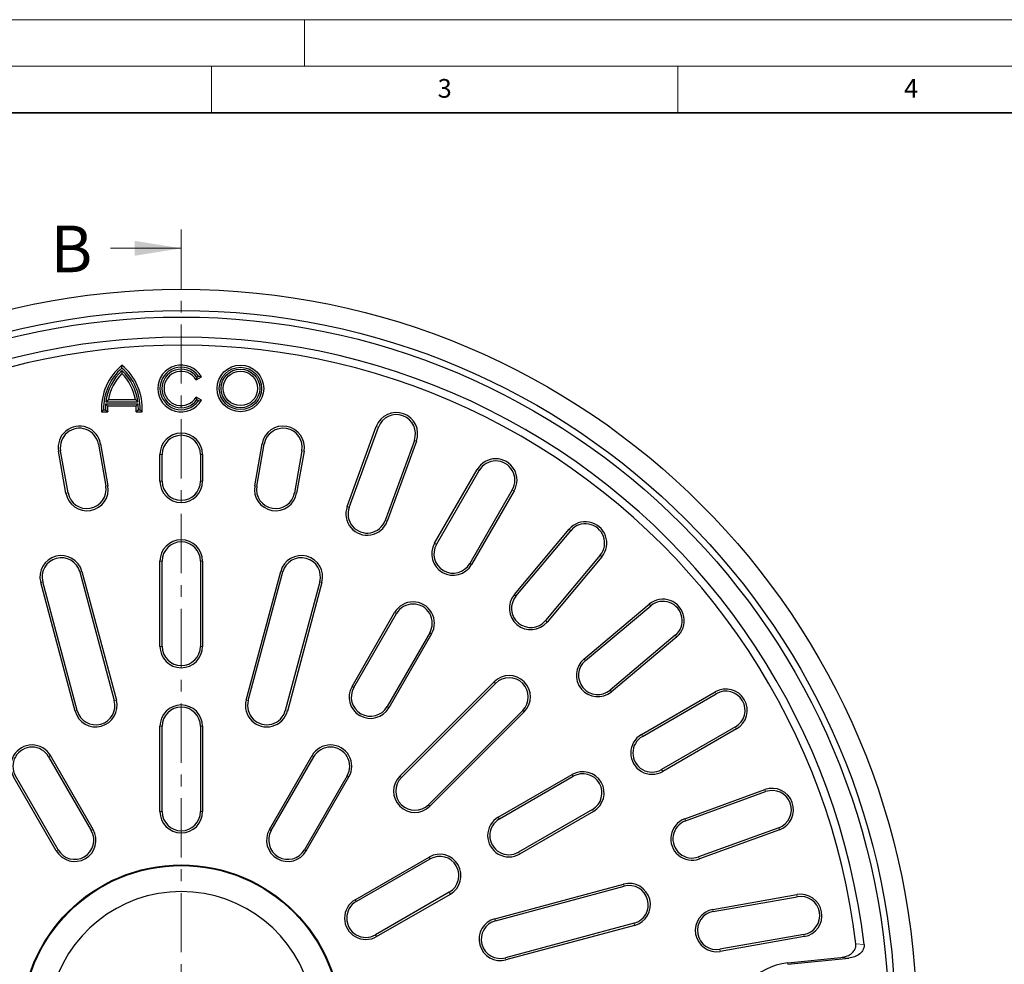
# Model space of a CAD drawing. Units: millimetres. Extents: x 0 to 420, y 0 to 297.
# Drawn here: x 94 to 200, y 196 to 297 of the extents above; entities that cross this region are included whole.
import ezdxf

# ---------------------------------------------------------------- set-up
doc = ezdxf.new("R2010")
doc.units = ezdxf.units.MM
doc.linetypes.add('CENTER', pattern=[10.16, 6.35, -1.27, 1.27, -1.27])
doc.styles.add('SLDTEXTSTYLE0', font='TXT', dxfattribs={"width": 0.605})

msp = doc.modelspace()

# ---------------------------------------------------------------- linework, layer by layer
at = {"color": 7, "linetype": 'Continuous', "lineweight": 18}
for p, q in [((0, 297), (420, 297)), ((125, 292), (125, 297)), ((15, 292), (415, 292)), ((115, 292), (115, 287)), ((165, 292), (165, 287)), ((104.1728, 272.4898), (111.7728, 272.4898))]:
    msp.add_line(p, q, dxfattribs=at)
at = {"color": 7, "linetype": 'Continuous', "lineweight": 35}
msp.add_line((410, 287), (20, 287), dxfattribs=at)
at = {"color": 7, "linetype": 'CENTER', "lineweight": 18}
msp.add_line((111.7728, 274.4898), (111.7728, 103.6514), dxfattribs=at)
at = {"color": 7, "linetype": 'Continuous', "lineweight": 25}
for p, q in [((105.4055, 259.6549), (105.4055, 259.9566)), ((105.4055, 259.3888), (105.4055, 259.0677)), ((113.3549, 258.3831), (113.9339, 258.7173)), ((113.4279, 258.6904), (113.3549, 258.3831)), ((113.4279, 258.6904), (113.6101, 258.7956)), ((113.6101, 258.7956), (113.9339, 258.7173)), ((103.6643, 255.8292), (107.1466, 255.8292)), ((103.6643, 255.8292), (103.8778, 255.5995)), ((103.6877, 256.0384), (103.956, 256.2681)), ((103.6877, 256.0384), (107.1232, 256.0384)), ((103.8778, 255.5995), (106.9332, 255.5995)), ((103.956, 256.2681), (106.855, 256.2681)), ((107.1232, 256.0384), (106.855, 256.2681)), ((107.1466, 255.8292), (106.9332, 255.5995)), ((113.4279, 256.2371), (113.3549, 256.5445)), ((113.9339, 256.2102), (113.3549, 256.5445)), ((113.6101, 256.1319), (113.4279, 256.2371)), ((113.6101, 256.1319), (113.9339, 256.2102)), ((103.4453, 255.1863), (103.2248, 254.9566)), ((103.2248, 254.9566), (103.8819, 254.9566)), ((103.4453, 255.1863), (103.6418, 255.1863)), ((103.6418, 255.1863), (103.8819, 254.9566)), ((107.1691, 255.1863), (106.929, 254.9566)), ((106.929, 254.9566), (107.5862, 254.9566)), ((107.1691, 255.1863), (107.3657, 255.1863)), ((107.3657, 255.1863), (107.5862, 254.9566)), ((129.5599, 244.7948), (132.6869, 253.3862)), ((129.7757, 244.7162), (132.9027, 253.3077)), ((102.8826, 251.5016), (103.6764, 246.9996)), ((103.1088, 251.5415), (103.9026, 247.0395)), ((119.6431, 247.0395), (120.4369, 251.5415)), ((119.8692, 246.9996), (120.6631, 251.5016)), ((136.7668, 251.9013), (133.6398, 243.3098)), ((136.9826, 251.8227), (133.8556, 243.2312)), ((99.4006, 246.2457), (98.6068, 250.7476)), ((99.6268, 246.2855), (98.833, 250.7875)), ((109.4871, 247.5281), (109.4871, 250.3852)), ((109.7168, 247.5281), (109.7168, 250.3852)), ((113.8289, 250.3852), (113.8289, 247.5281)), ((114.0585, 250.3852), (114.0585, 247.5281)), ((124.7127, 250.7875), (123.9189, 246.2855)), ((124.9389, 250.7476), (124.145, 246.2457)), ((138.9362, 240.8621), (143.5076, 248.7801)), ((139.1351, 240.7473), (143.7065, 248.6652)), ((147.2677, 246.6092), (142.6963, 238.6912)), ((147.4666, 246.4943), (142.8952, 238.5764)), ((147.4872, 235.361), (153.3641, 242.3649)), ((147.6631, 235.2134), (153.5401, 242.2172)), ((109.4871, 229.8138), (109.4871, 238.9566)), ((109.7168, 229.8138), (109.7168, 238.9566)), ((113.8289, 238.9566), (113.8289, 229.8138)), ((114.0585, 238.9566), (114.0585, 229.8138)), ((156.6901, 239.574), (150.8132, 232.5702)), ((156.866, 239.4264), (150.9891, 232.4226)), ((100.8918, 237.7948), (104.5892, 223.9959)), ((101.1137, 237.8542), (104.8111, 224.0553)), ((118.7346, 224.0553), (122.432, 237.8542)), ((118.9564, 223.9959), (122.6539, 237.7948)), ((100.3954, 222.8721), (96.698, 236.6711)), ((100.6173, 222.9316), (96.9198, 236.7305)), ((126.6258, 236.7305), (122.9284, 222.9316)), ((126.8477, 236.6711), (123.1503, 222.8721)), ((130.0791, 225.5211), (134.6505, 233.439)), ((130.278, 225.4063), (134.8494, 233.3242)), ((154.9531, 228.4586), (161.9569, 234.3356)), ((155.1007, 228.2827), (162.1045, 234.1596)), ((138.4106, 231.2682), (133.8391, 223.3502)), ((138.6095, 231.1533), (134.038, 223.2354)), ((164.7477, 231.0096), (157.7439, 225.1327)), ((164.8953, 230.8336), (157.8915, 224.9567)), ((135.2084, 215.9104), (145.3099, 226.0119)), ((135.3708, 215.748), (145.4723, 225.8495)), ((161.1069, 220.3647), (169.0248, 224.9361)), ((161.2217, 220.1658), (169.1397, 224.7372)), ((148.38, 222.9418), (138.2785, 212.8403)), ((148.5424, 222.7794), (138.4409, 212.6779)), ((109.4871, 212.0995), (109.4871, 221.2423)), ((109.7168, 212.0995), (109.7168, 221.2423)), ((113.8289, 221.2423), (113.8289, 212.0995)), ((114.0585, 221.2423), (114.0585, 212.0995)), ((171.1957, 221.176), (163.2778, 216.6046)), ((171.3105, 220.9771), (163.3926, 216.4057)), ((97.5534, 217.9832), (102.1249, 210.0652)), ((102.3238, 210.1801), (97.7523, 218.098)), ((121.2219, 210.1801), (125.7933, 218.098)), ((121.4208, 210.0652), (125.9922, 217.9832)), ((98.3648, 207.8944), (93.7933, 215.8123)), ((98.5637, 208.0092), (93.9922, 215.9271)), ((129.5534, 215.9271), (124.982, 208.0092)), ((125.1809, 207.8944), (129.7523, 215.8123)), ((145.7659, 211.5075), (153.6838, 216.079)), ((145.8807, 211.3086), (153.7986, 215.8801)), ((165.7617, 211.3251), (174.3532, 214.4521)), ((165.8403, 211.1093), (174.4318, 214.2363)), ((155.8547, 212.3189), (147.9367, 207.7475)), ((155.9695, 212.12), (148.0516, 207.5486)), ((175.8382, 210.3722), (167.2467, 207.2452)), ((175.9167, 210.1564), (167.3253, 207.0294)), ((130.4248, 202.6504), (138.3428, 207.2218)), ((130.5397, 202.4515), (138.4576, 207.0229)), ((145.4026, 200.6198), (159.2016, 204.3172)), ((145.4621, 200.3979), (159.261, 204.0953)), ((140.5137, 203.4618), (132.5957, 198.8903)), ((132.7106, 198.6914), (140.6285, 203.2629)), ((168.7761, 201.6145), (177.7801, 203.2022)), ((168.816, 201.3884), (177.82, 202.976)), ((160.3253, 200.1234), (146.5264, 196.4259)), ((160.3847, 199.9015), (146.5858, 196.2041)), ((178.534, 198.9264), (169.5301, 197.3387)), ((178.5739, 198.7002), (169.57, 197.1126)), ((176.8103, 195.8772), (182.4769, 196.4553)), ((176.8256, 195.7269), (183.3479, 196.3922))]:
    msp.add_line(p, q, dxfattribs=at)
at = {"color": 8, "linetype": 'Continuous', "lineweight": 18}
for p, q in [((132.6869, 253.3862), (132.9027, 253.3077)), ((103.1088, 251.5415), (102.8826, 251.5016)), ((120.4369, 251.5415), (120.6631, 251.5016)), ((136.7668, 251.9013), (136.9826, 251.8227)), ((98.6068, 250.7476), (98.833, 250.7875)), ((109.4871, 250.3852), (109.7168, 250.3852)), ((114.0585, 250.3852), (113.8289, 250.3852)), ((124.9389, 250.7476), (124.7127, 250.7875)), ((143.5076, 248.7801), (143.7065, 248.6652)), ((109.7168, 247.5281), (109.4871, 247.5281)), ((114.0585, 247.5281), (113.8289, 247.5281)), ((99.6268, 246.2855), (99.4006, 246.2457)), ((103.6764, 246.9996), (103.9026, 247.0395)), ((119.8692, 246.9996), (119.6431, 247.0395)), ((124.145, 246.2457), (123.9189, 246.2855)), ((147.2677, 246.6092), (147.4666, 246.4943)), ((129.5599, 244.7948), (129.7757, 244.7162)), ((133.8556, 243.2312), (133.6398, 243.3098)), ((153.3641, 242.3649), (153.5401, 242.2172)), ((138.9362, 240.8621), (139.1351, 240.7473)), ((109.4871, 238.9566), (109.7168, 238.9566)), ((113.8289, 238.9566), (114.0585, 238.9566)), ((142.8952, 238.5764), (142.6963, 238.6912)), ((156.6901, 239.574), (156.866, 239.4264)), ((100.8918, 237.7948), (101.1137, 237.8542)), ((122.432, 237.8542), (122.6539, 237.7948)), ((96.698, 236.6711), (96.9198, 236.7305)), ((126.6258, 236.7305), (126.8477, 236.6711)), ((147.4872, 235.361), (147.6631, 235.2134)), ((134.6505, 233.439), (134.8494, 233.3242)), ((161.9569, 234.3356), (162.1045, 234.1596)), ((150.9891, 232.4226), (150.8132, 232.5702)), ((138.4106, 231.2682), (138.6095, 231.1533)), ((164.7477, 231.0096), (164.8953, 230.8336)), ((109.4871, 229.8138), (109.7168, 229.8138)), ((114.0585, 229.8138), (113.8289, 229.8138)), ((154.9531, 228.4586), (155.1007, 228.2827)), ((145.3099, 226.0119), (145.4723, 225.8495)), ((130.0791, 225.5211), (130.278, 225.4063)), ((157.8915, 224.9567), (157.7439, 225.1327)), ((169.0248, 224.9361), (169.1397, 224.7372)), ((104.8111, 224.0553), (104.5892, 223.9959)), ((118.7346, 224.0553), (118.9564, 223.9959)), ((100.3954, 222.8721), (100.6173, 222.9316)), ((123.1503, 222.8721), (122.9284, 222.9316)), ((134.038, 223.2354), (133.8391, 223.3502)), ((148.38, 222.9418), (148.5424, 222.7794)), ((109.4871, 221.2423), (109.7168, 221.2423)), ((113.8289, 221.2423), (114.0585, 221.2423)), ((171.1957, 221.176), (171.3105, 220.9771)), ((161.1069, 220.3647), (161.2217, 220.1658)), ((97.5534, 217.9832), (97.7523, 218.098)), ((125.7933, 218.098), (125.9922, 217.9832)), ((163.3926, 216.4057), (163.2778, 216.6046)), ((129.5534, 215.9271), (129.7523, 215.8123)), ((135.2084, 215.9104), (135.3708, 215.748)), ((153.6838, 216.079), (153.7986, 215.8801)), ((174.3532, 214.4521), (174.4318, 214.2363)), ((138.4409, 212.6779), (138.2785, 212.8403)), ((155.8547, 212.3189), (155.9695, 212.12)), ((109.4871, 212.0995), (109.7168, 212.0995)), ((114.0585, 212.0995), (113.8289, 212.0995)), ((145.7659, 211.5075), (145.8807, 211.3086)), ((165.7617, 211.3251), (165.8403, 211.1093)), ((102.3238, 210.1801), (102.1249, 210.0652)), ((121.2219, 210.1801), (121.4208, 210.0652)), ((175.8382, 210.3722), (175.9167, 210.1564)), ((98.3648, 207.8944), (98.5637, 208.0092)), ((125.1809, 207.8944), (124.982, 208.0092)), ((138.3428, 207.2218), (138.4576, 207.0229)), ((148.0516, 207.5486), (147.9367, 207.7475)), ((167.3253, 207.0294), (167.2467, 207.2452)), ((159.2016, 204.3172), (159.261, 204.0953)), ((140.5137, 203.4618), (140.6285, 203.2629)), ((177.7801, 203.2022), (177.82, 202.976)), ((130.4248, 202.6504), (130.5397, 202.4515)), ((145.4026, 200.6198), (145.4621, 200.3979)), ((168.7761, 201.6145), (168.816, 201.3884)), ((160.3253, 200.1234), (160.3847, 199.9015)), ((132.7106, 198.6914), (132.5957, 198.8903)), ((178.534, 198.9264), (178.5739, 198.7002)), ((184.9824, 197.8538), (184.1115, 197.9191)), ((146.5858, 196.2041), (146.5264, 196.4259)), ((169.57, 197.1126), (169.5301, 197.3387)), ((183.3479, 196.3922), (182.4769, 196.4553)), ((176.8103, 195.8772), (176.8256, 195.7269))]:
    msp.add_line(p, q, dxfattribs=at)
at = {"color": 7, "linetype": 'Continuous', "lineweight": 25}
for centre, radius in [((111.7728, 189.2423), 78.8571), ((111.7728, 189.2423), 76.5714), ((111.7728, 189.2423), 75.8794), ((118.1198, 257.4638), 2.5), ((118.1198, 257.4638), 2.2703), ((118.1198, 257.4638), 2.0725), ((118.1198, 257.4638), 1.8429), ((111.7728, 189.2423), 17.1429), ((111.7728, 189.2423), 17.0679)]:
    msp.add_circle(centre, radius, dxfattribs=at)
for centre, radius, start, end in [((111.7728, 189.2423), 73.7143, 6.708696, 113.291304), ((111.7728, 189.2423), 72.8571, 6.839784, 113.160216), ((109.2314, 255.3124), 6.0171, 129.481811, 183.390031), ((101.5796, 255.3124), 6.0171, 356.609969, 50.518189), ((111.7626, 257.4638), 2.5071, 30, 330), ((111.7626, 257.4638), 2.2775, 35.787808, 324.212192), ((109.2314, 255.3124), 5.7875, 131.381201, 181.248872), ((109.2301, 255.3124), 5.5897, 133.174875, 172.537739), ((109.2301, 255.3124), 5.36, 135.524153, 169.729997), ((101.5796, 255.3124), 5.7875, 358.751128, 48.618799), ((101.5809, 255.3124), 5.5897, 7.462261, 46.825125), ((101.5809, 255.3124), 5.36, 10.270003, 44.475847), ((111.7626, 257.4638), 2.0682, 36.375636, 323.624364), ((111.7626, 257.4638), 1.8386, 30, 330), ((109.2301, 255.3124), 5.5897, 174.695915, 181.293073), ((109.2301, 255.3124), 5.36, 176.930136, 183.806232), ((101.5809, 255.3124), 5.36, 356.193768, 3.069864), ((101.5809, 255.3124), 5.5897, 358.706927, 5.304085), ((134.8348, 252.6045), 2.2857, 340, 160), ((134.8348, 252.6045), 2.056, 340, 160), ((100.8578, 251.1445), 2.2857, 10, 190), ((122.6879, 251.1445), 2.2857, 350, 170), ((100.8578, 251.1445), 2.056, 10, 190), ((111.7728, 250.3852), 2.2857, 0, 180), ((111.7728, 250.3852), 2.056, 0, 180), ((122.6879, 251.1445), 2.056, 350, 170), ((145.4871, 247.6372), 2.2857, 330, 150), ((145.4871, 247.6372), 2.056, 330, 150), ((111.7728, 247.5281), 2.2857, 180, 0), ((111.7728, 247.5281), 2.056, 180, 0), ((101.6516, 246.6426), 2.2857, 190, 10), ((101.6516, 246.6426), 2.056, 190, 10), ((121.894, 246.6426), 2.2857, 170, 350), ((121.894, 246.6426), 2.056, 170, 350), ((131.7077, 244.013), 2.2857, 160, 340), ((131.7077, 244.013), 2.056, 160, 340), ((155.1151, 240.8956), 2.2857, 320, 140), ((155.1151, 240.8956), 2.056, 320, 140), ((111.7728, 238.9566), 2.2857, 0, 180), ((111.7728, 238.9566), 2.056, 0, 180), ((140.9157, 239.7193), 2.2857, 150, 330), ((140.9157, 239.7193), 2.056, 150, 330), ((98.9058, 237.2627), 2.2857, 15, 195), ((98.9058, 237.2627), 2.056, 15, 195), ((124.6398, 237.2627), 2.2857, 345, 165), ((124.6398, 237.2627), 2.056, 345, 165), ((136.63, 232.2962), 2.2857, 330, 150), ((149.2382, 233.8918), 2.2857, 140, 320), ((149.2382, 233.8918), 2.056, 140, 320), ((163.4261, 232.5846), 2.2857, 310, 130), ((163.4261, 232.5846), 2.056, 310, 130), ((136.63, 232.2962), 2.056, 330, 150), ((111.7728, 229.8138), 2.2857, 180, 360), ((111.7728, 229.8138), 2.056, 180, 360), ((156.4223, 226.7077), 2.2857, 130, 310), ((156.4223, 226.7077), 2.056, 130, 310), ((146.9261, 224.3957), 2.2857, 315, 135), ((146.9261, 224.3957), 2.056, 315, 135), ((132.0585, 224.3782), 2.2857, 150, 330), ((132.0585, 224.3782), 2.056, 150, 330), ((170.1677, 222.9566), 2.2857, 300, 120), ((170.1677, 222.9566), 2.056, 300, 120), ((102.6032, 223.4637), 2.2857, 195, 15), ((102.6032, 223.4637), 2.056, 195, 15), ((120.9424, 223.4637), 2.2857, 165, 345), ((120.9424, 223.4637), 2.056, 165, 345), ((111.7728, 221.2423), 2.2857, 0, 180), ((111.7728, 221.2423), 2.056, 0, 180), ((162.2497, 218.3852), 2.2857, 120, 300), ((162.2497, 218.3852), 2.056, 120, 300), ((95.7728, 216.9552), 2.2857, 30, 210), ((95.7728, 216.9552), 2.056, 30, 210), ((127.7728, 216.9552), 2.2857, 330, 150), ((127.7728, 216.9552), 2.056, 330, 150), ((136.8246, 214.2941), 2.2857, 135, 315), ((136.8246, 214.2941), 2.056, 135, 315), ((154.8267, 214.0995), 2.2857, 300, 120), ((154.8267, 214.0995), 2.056, 300, 120), ((175.135, 212.3043), 2.2857, 290, 110), ((175.135, 212.3043), 2.056, 290, 110), ((111.7728, 212.0995), 2.2857, 180, 0), ((111.7728, 212.0995), 2.056, 180, 0), ((146.9087, 209.5281), 2.2857, 120, 300), ((146.9087, 209.5281), 2.056, 120, 300), ((166.5435, 209.1772), 2.2857, 110, 290), ((100.3443, 209.0372), 2.2857, 210, 30), ((123.2014, 209.0372), 2.2857, 150, 330), ((166.5435, 209.1772), 2.056, 110, 290), ((100.3443, 209.0372), 2.056, 210, 30), ((123.2014, 209.0372), 2.056, 150, 330), ((139.4856, 205.2423), 2.2857, 300, 120), ((139.4856, 205.2423), 2.056, 300, 120), ((159.7931, 202.1093), 2.2857, 285, 105), ((159.7931, 202.1093), 2.056, 285, 105), ((111.7728, 189.2423), 14.2857, 12.707546, 167.292454), ((178.177, 200.9512), 2.2857, 280, 100), ((178.177, 200.9512), 2.056, 280, 100), ((131.5677, 200.6709), 2.2857, 120, 300), ((131.5677, 200.6709), 2.056, 120, 300), ((145.9942, 198.4119), 2.2857, 105, 285), ((169.1731, 199.3636), 2.2857, 100, 280), ((169.1731, 199.3636), 2.056, 100, 280), ((145.9942, 198.4119), 2.056, 105, 285), ((177.4871, 189.2423), 6.6693, 95.824957, 264.175043)]:
    msp.add_arc(centre, radius, start, end, dxfattribs=at)
for points, knots in [([(182.4769, 196.4553), (182.7152, 196.4972), (183.1424, 196.5724), (183.6515, 196.8699), (183.9611, 197.2119), (184.1187, 197.569), (184.1138, 197.8046), (184.1115, 197.9191)], [0, 0, 0, 0, 0.29679677, 0.53199398, 0.71190477, 0.85996154, 1, 1, 1, 1]), ([(184.9824, 197.8538), (184.9841, 197.7339), (184.9874, 197.4943), (184.821, 197.1319), (184.4926, 196.7801), (183.9783, 196.4988), (183.5607, 196.4282), (183.3479, 196.3922)], [0, 0, 0, 0, 0.14658905, 0.29293386, 0.47890281, 0.73442157, 1, 1, 1, 1])]:
    msp.add_open_spline(points, degree=3, knots=knots, dxfattribs=at)
at = {"color": 7, "linetype": 'Continuous', "lineweight": 18}
msp.add_solid([(111.7728, 272.4898), (106.7728, 273.2898), (106.7728, 271.6898)], dxfattribs=at)

# ---------------------------------------------------------------- texts
at = {"color": 7, "linetype": 'Continuous', "lineweight": 18, "char_height": 2, "attachment_point": 2, "style": 'SLDTEXTSTYLE0'}
for s, insert in [('3', (140.0166, 290.6379)), ('4', (190.03, 290.6343))]:
    msp.add_mtext(s, dxfattribs=dict(at, insert=insert))
at = {"color": 7, "linetype": 'Continuous', "insert": (97.7538, 274.9244), "char_height": 5, "attachment_point": 1, "style": 'SLDTEXTSTYLE0'}
msp.add_mtext('B', dxfattribs=at)

doc.saveas('drawing.dxf')
